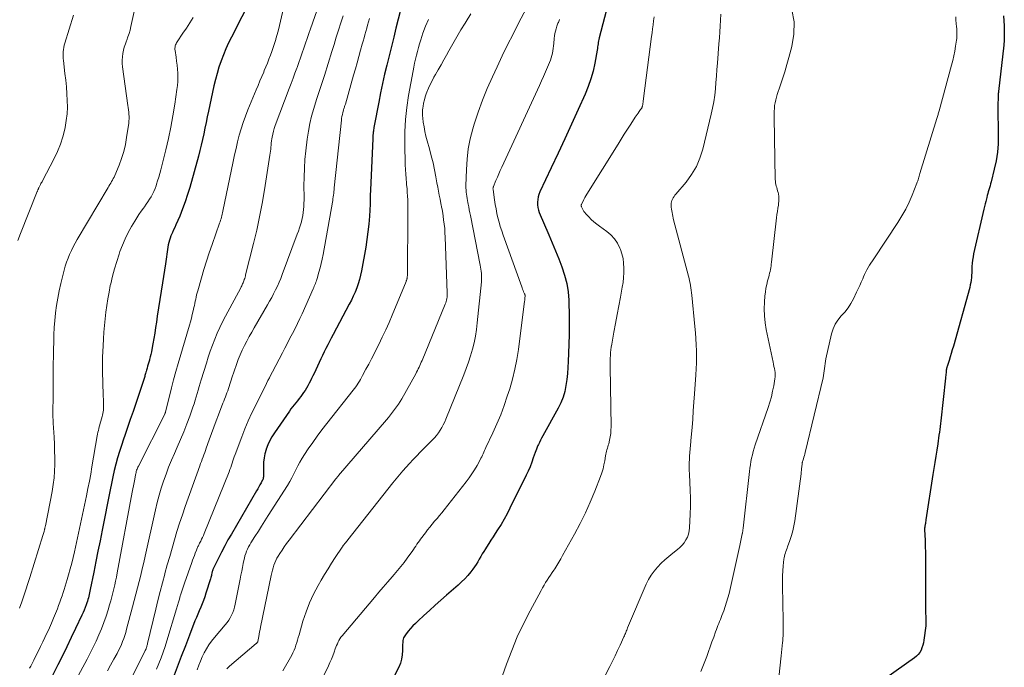
# Model space of a CAD drawing. Units: feet. Extents: x 2044991 to 2050004, y 545000 to 550000.
# Drawn here: x 2045172 to 2045351, y 546241 to 546359 of the extents above; entities that cross this region are included whole.
import ezdxf

# ---------------------------------------------------------------- set-up
doc = ezdxf.new("R2010")
doc.units = ezdxf.units.FT
doc.header["$LTSCALE"] = 100
doc.header["$MEASUREMENT"] = 0
doc.layers.add('CONTOUR INDEX', color=32, linetype='Continuous', lineweight=25)
doc.layers.add('CONTOUR INTERMEDIATE', color=40, linetype='Continuous', lineweight=15)

msp = doc.modelspace()

# ---------------------------------------------------------------- linework, layer by layer
at = {"layer": 'CONTOUR INDEX', "flags": 128}
for points, elevation in [([(2045214.25, 546363.27), (2045210.45, 546355.82), (2045209.93, 546354.75), (2045209.44, 546353.68), (2045208.98, 546352.58), (2045208.56, 546351.47), (2045208.17, 546350.35), (2045207.82, 546349.21), (2045207.52, 546348.07), (2045207.25, 546346.91), (2045206.26, 546342.32), (2045206.04, 546341.29), (2045205.83, 546340.26), (2045205.61, 546339.23), (2045205.4, 546338.2), (2045205.18, 546337.18), (2045204.94, 546336.15), (2045204.69, 546335.14), (2045204.42, 546334.12), (2045202.86, 546328.45), (2045202.47, 546327.13), (2045202.04, 546325.81), (2045201.55, 546324.52), (2045201.02, 546323.24), (2045200.32, 546321.63), (2045200.12, 546321.17), (2045199.92, 546320.7), (2045199.71, 546320.24), (2045199.5, 546319.77), (2045199.44, 546319.63), (2045199.28, 546319.23), (2045199.14, 546318.83), (2045199.02, 546318.42), (2045198.93, 546318), (2045198.86, 546317.58), (2045198.79, 546317.15), (2045198.73, 546316.72), (2045198.68, 546316.3), (2045198.68, 546316.27), (2045198.62, 546315.83), (2045198.57, 546315.39), (2045198.51, 546314.95), (2045198.44, 546314.51), (2045197.89, 546311.08), (2045197.65, 546309.56), (2045197.41, 546308.03), (2045197.17, 546306.51), (2045196.94, 546304.99), (2045196.78, 546303.89), (2045196.63, 546302.92), (2045196.47, 546301.94), (2045196.3, 546300.96), (2045196.14, 546299.99), (2045195.95, 546298.96), (2045195.87, 546298.5), (2045195.77, 546298.04), (2045195.66, 546297.59), (2045195.54, 546297.14), (2045195.5, 546296.98), (2045195.39, 546296.61), (2045195.29, 546296.24), (2045195.18, 546295.88), (2045195.08, 546295.51), (2045194.97, 546295.15), (2045194.91, 546294.96), (2045194.86, 546294.78), (2045194.81, 546294.59), (2045194.76, 546294.41), (2045194.7, 546294.22), (2045194.65, 546294.04), (2045194.59, 546293.85), (2045194.53, 546293.67), (2045193.01, 546289.1), (2045192.52, 546287.64), (2045192.03, 546286.18), (2045191.52, 546284.72), (2045191.01, 546283.27), (2045190.78, 546282.62), (2045190.4, 546281.49), (2045190.03, 546280.35), (2045189.7, 546279.2), (2045189.39, 546278.05), (2045189.1, 546276.89), (2045188.83, 546275.73), (2045188.58, 546274.56), (2045188.34, 546273.39), (2045186.89, 546266.03), (2045186.51, 546264.13), (2045186.13, 546262.23), (2045185.76, 546260.33), (2045185.37, 546258.42), (2045184.73, 546255.24), (2045184.67, 546254.93), (2045184.61, 546254.62), (2045184.54, 546254.32), (2045184.47, 546254.01), (2045184.39, 546253.71), (2045184.31, 546253.41), (2045184.22, 546253.11), (2045184.12, 546252.81), (2045183.99, 546252.44), (2045183.82, 546251.96), (2045183.63, 546251.49), (2045183.43, 546251.03), (2045183.22, 546250.56), (2045182.07, 546248.15), (2045181.28, 546246.48), (2045180.47, 546244.82), (2045179.65, 546243.16), (2045178.83, 546241.51), (2045176.95, 546237.78)], 840), ([(2045242.02, 546363.81), (2045240.42, 546357.45), (2045240, 546355.77), (2045239.58, 546354.09), (2045239.16, 546352.41), (2045238.75, 546350.73), (2045238.35, 546349.04), (2045237.97, 546347.35), (2045237.61, 546345.66), (2045237.28, 546343.96), (2045236.45, 546339.63), (2045236.41, 546339.38), (2045236.37, 546339.14), (2045236.33, 546338.9), (2045236.3, 546338.65), (2045236.29, 546338.54), (2045236.26, 546338.25), (2045236.23, 546337.95), (2045236.21, 546337.65), (2045236.2, 546337.35), (2045235.77, 546327.95), (2045235.75, 546327.64), (2045235.74, 546327.32), (2045235.74, 546327), (2045235.73, 546326.69), (2045235.72, 546326.37), (2045235.72, 546326.05), (2045235.7, 546325.73), (2045235.69, 546325.42), (2045235.57, 546323.2), (2045235.46, 546321.78), (2045235.32, 546320.37), (2045235.13, 546318.95), (2045234.9, 546317.55), (2045234.12, 546313.27), (2045233.96, 546312.48), (2045233.76, 546311.69), (2045233.52, 546310.92), (2045233.26, 546310.16), (2045232.96, 546309.4), (2045232.64, 546308.66), (2045232.29, 546307.93), (2045231.92, 546307.2), (2045228.97, 546301.64), (2045228.64, 546301.02), (2045228.31, 546300.39), (2045227.99, 546299.76), (2045227.66, 546299.12), (2045227.35, 546298.49), (2045227.03, 546297.85), (2045226.73, 546297.21), (2045226.42, 546296.57), (2045225.49, 546294.58), (2045225.28, 546294.13), (2045225.06, 546293.68), (2045224.84, 546293.23), (2045224.62, 546292.78), (2045224.39, 546292.34), (2045224.14, 546291.91), (2045223.87, 546291.49), (2045223.59, 546291.08), (2045223.35, 546290.75), (2045223.07, 546290.37), (2045222.78, 546289.99), (2045222.48, 546289.62), (2045222.17, 546289.25), (2045221.87, 546288.88), (2045221.57, 546288.51), (2045221.29, 546288.13), (2045221.01, 546287.74), (2045218.27, 546283.76), (2045217.83, 546283.06), (2045217.43, 546282.34), (2045217.09, 546281.58), (2045216.78, 546280.81), (2045216.75, 546280.72), (2045216.54, 546279.97), (2045216.38, 546279.21), (2045216.3, 546278.44), (2045216.28, 546277.66), (2045216.3, 546276.45), (2045216.3, 546276.27), (2045216.3, 546276.1), (2045216.29, 546275.92), (2045216.27, 546275.74), (2045216.24, 546275.57), (2045216.2, 546275.4), (2045216.14, 546275.23), (2045216.07, 546275.08), (2045215.85, 546274.66), (2045215.65, 546274.3), (2045215.45, 546273.94), (2045215.25, 546273.58), (2045215.04, 546273.22), (2045210.43, 546265.34), (2045209.82, 546264.26), (2045209.22, 546263.17), (2045208.65, 546262.06), (2045208.09, 546260.95), (2045207.09, 546258.87), (2045207.05, 546258.79), (2045207.01, 546258.71), (2045206.98, 546258.63), (2045206.96, 546258.55), (2045206.93, 546258.47), (2045206.91, 546258.38), (2045206.89, 546258.3), (2045206.87, 546258.21), (2045206.83, 546257.99), (2045206.79, 546257.79), (2045206.75, 546257.59), (2045206.7, 546257.4), (2045206.64, 546257.21), (2045205.81, 546254.56), (2045205.59, 546253.91), (2045205.36, 546253.27), (2045205.11, 546252.64), (2045204.85, 546252.02), (2045204.58, 546251.39), (2045204.31, 546250.77), (2045204.06, 546250.14), (2045203.81, 546249.51), (2045202.8, 546246.91), (2045202.06, 546244.97), (2045201.31, 546243.04), (2045200.57, 546241.11), (2045199.82, 546239.17)], 820), ([(2045279.09, 546361.93), (2045277.44, 546355.68), (2045277.38, 546355.4), (2045277.32, 546355.13), (2045277.27, 546354.85), (2045277.23, 546354.57), (2045277.19, 546354.29), (2045277.15, 546354.01), (2045277.11, 546353.73), (2045277.06, 546353.45), (2045276.63, 546351.07), (2045276.31, 546349.62), (2045275.93, 546348.19), (2045275.43, 546346.8), (2045274.87, 546345.42), (2045273.59, 546342.62), (2045272.38, 546339.96), (2045271.16, 546337.31), (2045269.93, 546334.66), (2045268.7, 546332.02), (2045266.64, 546327.62), (2045266.46, 546327.17), (2045266.31, 546326.71), (2045266.23, 546326.23), (2045266.17, 546325.75), (2045266.18, 546325.27), (2045266.24, 546324.79), (2045266.35, 546324.33), (2045266.51, 546323.87), (2045268.27, 546319.81), (2045268.89, 546318.36), (2045269.49, 546316.9), (2045270.08, 546315.44), (2045270.65, 546313.98), (2045271.14, 546312.49), (2045271.52, 546310.98), (2045271.76, 546309.45), (2045271.89, 546307.89), (2045271.92, 546307.31), (2045271.96, 546305.44), (2045271.98, 546303.58), (2045271.96, 546301.72), (2045271.92, 546299.85), (2045271.81, 546296.73), (2045271.75, 546295.64), (2045271.66, 546294.54), (2045271.54, 546293.45), (2045271.38, 546292.36), (2045271.16, 546291.29), (2045270.86, 546290.25), (2045270.45, 546289.24), (2045269.97, 546288.26), (2045267.16, 546283.21), (2045266.94, 546282.82), (2045266.74, 546282.43), (2045266.54, 546282.03), (2045266.35, 546281.63), (2045266.26, 546281.45), (2045266.13, 546281.14), (2045266, 546280.82), (2045265.87, 546280.5), (2045265.76, 546280.18), (2045265.43, 546279.2), (2045265.14, 546278.4), (2045264.83, 546277.6), (2045264.49, 546276.81), (2045264.13, 546276.04), (2045261.18, 546270.05), (2045260.66, 546269.04), (2045260.12, 546268.05), (2045259.55, 546267.08), (2045258.94, 546266.12), (2045258.51, 546265.46), (2045258.11, 546264.84), (2045257.71, 546264.22), (2045257.31, 546263.6), (2045256.91, 546262.98), (2045256.71, 546262.66), (2045256.41, 546262.19), (2045256.13, 546261.72), (2045255.85, 546261.24), (2045255.59, 546260.76), (2045255.31, 546260.28), (2045255.03, 546259.82), (2045254.72, 546259.36), (2045254.39, 546258.92), (2045254.05, 546258.47), (2045253.52, 546257.82), (2045252.97, 546257.2), (2045252.38, 546256.61), (2045251.77, 546256.05), (2045249.64, 546254.2), (2045248.6, 546253.29), (2045247.57, 546252.38), (2045246.54, 546251.45), (2045245.52, 546250.51), (2045244.43, 546249.51), (2045243.96, 546249.06), (2045243.51, 546248.6), (2045243.08, 546248.13), (2045242.66, 546247.65), (2045242.14, 546247.02), (2045242.01, 546246.83), (2045241.89, 546246.63), (2045241.8, 546246.42), (2045241.74, 546246.2), (2045241.69, 546245.98), (2045241.65, 546245.75), (2045241.64, 546245.52), (2045241.63, 546245.28), (2045241.63, 546244.15), (2045241.57, 546243.36), (2045241.45, 546242.59), (2045241.22, 546241.85), (2045240.92, 546241.12), (2045237.75, 546234.73)], 800), ([(2045351.06, 546359.69), (2045351.18, 546357.89), (2045351.22, 546357.01), (2045351.22, 546356.12), (2045351.18, 546355.24), (2045351.11, 546354.36), (2045350.17, 546345.9), (2045350.16, 546345.84), (2045350.16, 546345.77), (2045350.15, 546345.71), (2045350.14, 546345.65), (2045350.13, 546345.58), (2045350.13, 546345.52), (2045350.12, 546345.46), (2045350.12, 546345.39), (2045350.09, 546344.73), (2045350.08, 546344.33), (2045350.07, 546343.94), (2045350.07, 546343.54), (2045350.07, 546343.15), (2045350.13, 546337.95), (2045350.09, 546336.39), (2045349.97, 546334.84), (2045349.72, 546333.31), (2045349.4, 546331.78), (2045348.82, 546329.48), (2045348.73, 546329.12), (2045348.63, 546328.75), (2045348.53, 546328.39), (2045348.42, 546328.03), (2045348.31, 546327.67), (2045348.21, 546327.31), (2045348.11, 546326.95), (2045348.01, 546326.59), (2045347.96, 546326.38), (2045347.84, 546325.91), (2045347.72, 546325.44), (2045347.61, 546324.97), (2045347.5, 546324.5), (2045345.63, 546316.36), (2045345.52, 546315.79), (2045345.43, 546315.22), (2045345.37, 546314.65), (2045345.33, 546314.07), (2045345.32, 546313.82), (2045345.3, 546313.37), (2045345.28, 546312.92), (2045345.25, 546312.47), (2045345.22, 546312.02), (2045345.18, 546311.57), (2045345.12, 546311.12), (2045345.03, 546310.68), (2045344.92, 546310.24), (2045341.94, 546299.54), (2045341.75, 546298.88), (2045341.56, 546298.23), (2045341.36, 546297.58), (2045341.15, 546296.93), (2045340.79, 546295.82), (2045340.76, 546295.72), (2045340.73, 546295.62), (2045340.71, 546295.52), (2045340.69, 546295.42), (2045340.67, 546295.32), (2045340.65, 546295.22), (2045340.64, 546295.12), (2045340.63, 546295.02), (2045340.61, 546294.71), (2045340.58, 546294.46), (2045340.56, 546294.2), (2045340.54, 546293.95), (2045340.51, 546293.69), (2045339.65, 546285.97), (2045339.59, 546285.44), (2045339.53, 546284.92), (2045339.46, 546284.39), (2045339.39, 546283.87), (2045339.32, 546283.35), (2045339.25, 546282.82), (2045339.17, 546282.3), (2045339.09, 546281.78), (2045338.91, 546280.6), (2045338.74, 546279.49), (2045338.56, 546278.38), (2045338.39, 546277.27), (2045338.22, 546276.16), (2045336.94, 546267.94), (2045336.91, 546267.72), (2045336.87, 546267.49), (2045336.84, 546267.27), (2045336.8, 546267.05), (2045336.75, 546266.75), (2045336.74, 546266.68), (2045336.73, 546266.6), (2045336.72, 546266.53), (2045336.71, 546266.45), (2045336.71, 546266.38), (2045336.71, 546266.3), (2045336.71, 546266.23), (2045336.71, 546266.15), (2045336.8, 546264.15), (2045336.83, 546263.08), (2045336.86, 546262.01), (2045336.88, 546260.93), (2045336.88, 546259.86), (2045336.87, 546252.29), (2045336.87, 546251.81), (2045336.88, 546251.34), (2045336.89, 546250.86), (2045336.91, 546250.38), (2045336.94, 546249.69), (2045336.94, 546249.55), (2045336.94, 546249.42), (2045336.95, 546249.29), (2045336.95, 546249.16), (2045336.95, 546249.02), (2045336.95, 546248.89), (2045336.94, 546248.76), (2045336.92, 546248.63), (2045336.58, 546246.02), (2045336.5, 546245.55), (2045336.39, 546245.09), (2045336.23, 546244.65), (2045336.05, 546244.21), (2045335.81, 546243.8), (2045335.54, 546243.42), (2045335.22, 546243.09), (2045334.86, 546242.79), (2045325.9, 546236.46)], 780)]:
    msp.add_lwpolyline(points, dxfattribs=dict(at, elevation=elevation))
at = {"layer": 'CONTOUR INTERMEDIATE', "flags": 128}
for points, elevation in [([(2045221.56, 546368.24), (2045219.39, 546358.72), (2045219.2, 546357.91), (2045219, 546357.11), (2045218.79, 546356.31), (2045218.56, 546355.51), (2045218.52, 546355.37), (2045218.3, 546354.65), (2045218.07, 546353.93), (2045217.82, 546353.21), (2045217.57, 546352.5), (2045217.29, 546351.8), (2045217.02, 546351.09), (2045216.73, 546350.4), (2045216.43, 546349.7), (2045216.33, 546349.45), (2045215.98, 546348.64), (2045215.63, 546347.82), (2045215.29, 546347), (2045214.95, 546346.18), (2045213.46, 546342.57), (2045213.01, 546341.43), (2045212.59, 546340.28), (2045212.22, 546339.11), (2045211.88, 546337.93), (2045211.57, 546336.74), (2045211.28, 546335.55), (2045211, 546334.35), (2045210.75, 546333.15), (2045208.91, 546324.11), (2045208.85, 546323.83), (2045208.78, 546323.55), (2045208.71, 546323.28), (2045208.64, 546323), (2045208.56, 546322.73), (2045208.47, 546322.46), (2045208.38, 546322.19), (2045208.29, 546321.92), (2045206.93, 546318.08), (2045206.41, 546316.56), (2045205.91, 546315.03), (2045205.43, 546313.5), (2045204.97, 546311.96), (2045204.3, 546309.63), (2045204.2, 546309.25), (2045204.1, 546308.87), (2045204.02, 546308.49), (2045203.94, 546308.11), (2045203.87, 546307.73), (2045203.79, 546307.34), (2045203.7, 546306.96), (2045203.62, 546306.58), (2045203.48, 546306), (2045203.32, 546305.33), (2045203.15, 546304.66), (2045202.97, 546304), (2045202.78, 546303.34), (2045200.73, 546296.39), (2045200.31, 546294.91), (2045199.9, 546293.43), (2045199.51, 546291.94), (2045199.14, 546290.45), (2045198.44, 546287.57), (2045198.42, 546287.52), (2045198.41, 546287.46), (2045198.39, 546287.41), (2045198.38, 546287.36), (2045198.36, 546287.31), (2045198.34, 546287.26), (2045198.32, 546287.21), (2045198.29, 546287.17), (2045193.51, 546277.72), (2045193.41, 546277.53), (2045193.33, 546277.34), (2045193.25, 546277.14), (2045193.18, 546276.94), (2045193.12, 546276.73), (2045193.07, 546276.53), (2045193.02, 546276.32), (2045192.98, 546276.11), (2045192.83, 546275.34), (2045192.72, 546274.74), (2045192.61, 546274.14), (2045192.5, 546273.55), (2045192.39, 546272.95), (2045189.65, 546258.25), (2045189.51, 546257.52), (2045189.36, 546256.79), (2045189.2, 546256.07), (2045189.04, 546255.34), (2045188.86, 546254.62), (2045188.67, 546253.9), (2045188.47, 546253.18), (2045188.26, 546252.47), (2045187.98, 546251.56), (2045187.61, 546250.4), (2045187.21, 546249.25), (2045186.77, 546248.11), (2045186.3, 546246.98), (2045185.81, 546245.86), (2045185.29, 546244.75), (2045184.74, 546243.66), (2045184.18, 546242.58), (2045181.32, 546237.26)], 836), ([(2045227.56, 546365.12), (2045224.86, 546357.33), (2045224.56, 546356.45), (2045224.25, 546355.57), (2045223.95, 546354.69), (2045223.65, 546353.8), (2045223.34, 546352.92), (2045223.03, 546352.04), (2045222.72, 546351.17), (2045222.4, 546350.29), (2045222.36, 546350.18), (2045222.01, 546349.25), (2045221.67, 546348.32), (2045221.32, 546347.39), (2045220.97, 546346.46), (2045218.44, 546339.69), (2045218.26, 546339.18), (2045218.11, 546338.66), (2045217.98, 546338.13), (2045217.87, 546337.6), (2045217.81, 546337.27), (2045217.75, 546336.9), (2045217.7, 546336.53), (2045217.66, 546336.15), (2045217.63, 546335.78), (2045217.61, 546335.41), (2045217.57, 546335.03), (2045217.53, 546334.66), (2045217.47, 546334.29), (2045216.47, 546328), (2045216.05, 546325.54), (2045215.58, 546323.09), (2045215.05, 546320.66), (2045214.47, 546318.23), (2045213.04, 546312.55), (2045212.98, 546312.33), (2045212.92, 546312.11), (2045212.86, 546311.89), (2045212.79, 546311.67), (2045212.78, 546311.62), (2045212.71, 546311.43), (2045212.65, 546311.24), (2045212.57, 546311.06), (2045212.49, 546310.88), (2045212.4, 546310.7), (2045212.32, 546310.52), (2045212.23, 546310.34), (2045212.13, 546310.17), (2045209.37, 546305.01), (2045208.84, 546303.99), (2045208.33, 546302.95), (2045207.86, 546301.89), (2045207.41, 546300.83), (2045207, 546299.75), (2045206.6, 546298.66), (2045206.23, 546297.57), (2045205.88, 546296.47), (2045204.96, 546293.42), (2045204.78, 546292.8), (2045204.59, 546292.18), (2045204.41, 546291.55), (2045204.23, 546290.93), (2045204.05, 546290.31), (2045203.85, 546289.69), (2045203.65, 546289.07), (2045203.44, 546288.46), (2045202.85, 546286.82), (2045202.32, 546285.39), (2045201.77, 546283.97), (2045201.19, 546282.57), (2045200.58, 546281.17), (2045200.06, 546280.03), (2045199.53, 546278.78), (2045199.01, 546277.53), (2045198.53, 546276.26), (2045198.08, 546274.98), (2045197.67, 546273.69), (2045197.28, 546272.39), (2045196.93, 546271.08), (2045196.62, 546269.76), (2045194.73, 546261.3), (2045194.47, 546260.14), (2045194.2, 546258.99), (2045193.92, 546257.83), (2045193.64, 546256.68), (2045193.35, 546255.53), (2045193.06, 546254.38), (2045192.76, 546253.23), (2045192.45, 546252.08), (2045191.36, 546248), (2045191.19, 546247.43), (2045191.02, 546246.87), (2045190.83, 546246.31), (2045190.62, 546245.75), (2045190.4, 546245.21), (2045190.16, 546244.67), (2045189.9, 546244.14), (2045189.62, 546243.62), (2045189.03, 546242.54), (2045188.45, 546241.48), (2045187.89, 546240.41)], 832), ([(2045181.66, 546359.83), (2045180.12, 546354.72), (2045180.01, 546354.33), (2045179.93, 546353.94), (2045179.86, 546353.54), (2045179.81, 546353.14), (2045179.79, 546352.74), (2045179.79, 546352.34), (2045179.81, 546351.94), (2045179.84, 546351.55), (2045180.13, 546349.2), (2045180.26, 546347.97), (2045180.38, 546346.74), (2045180.47, 546345.51), (2045180.54, 546344.28), (2045180.56, 546343.05), (2045180.51, 546341.82), (2045180.36, 546340.6), (2045180.16, 546339.38), (2045180.08, 546339.03), (2045179.74, 546337.65), (2045179.32, 546336.31), (2045178.79, 546335.01), (2045178.18, 546333.73), (2045176.05, 546329.65), (2045175.96, 546329.48), (2045175.86, 546329.31), (2045175.76, 546329.14), (2045175.67, 546328.97), (2045175.61, 546328.87), (2045175.54, 546328.75), (2045175.47, 546328.63), (2045175.41, 546328.51), (2045175.36, 546328.39), (2045175.31, 546328.28), (2045175.28, 546328.21), (2045175.25, 546328.14), (2045175.22, 546328.06), (2045175.19, 546327.99), (2045175.16, 546327.92), (2045175.13, 546327.85), (2045175.1, 546327.77), (2045175.07, 546327.7), (2045172.01, 546320.07), (2045171.52, 546318.75)], 852), ([(2045192.83, 546361), (2045192.14, 546357.74), (2045191.98, 546357.1), (2045191.81, 546356.47), (2045191.6, 546355.85), (2045191.37, 546355.23), (2045191.34, 546355.14), (2045191.13, 546354.57), (2045190.94, 546354), (2045190.8, 546353.41), (2045190.67, 546352.82), (2045190.59, 546352.22), (2045190.56, 546351.62), (2045190.57, 546351.02), (2045190.63, 546350.42), (2045191.6, 546343.38), (2045191.65, 546342.97), (2045191.7, 546342.57), (2045191.74, 546342.16), (2045191.79, 546341.75), (2045191.81, 546341.35), (2045191.81, 546340.94), (2045191.79, 546340.54), (2045191.75, 546340.13), (2045191.36, 546337.53), (2045191.13, 546336.24), (2045190.82, 546334.96), (2045190.43, 546333.71), (2045189.97, 546332.48), (2045189.2, 546330.64), (2045189.07, 546330.34), (2045188.93, 546330.06), (2045188.78, 546329.78), (2045188.63, 546329.5), (2045188.47, 546329.23), (2045188.31, 546328.95), (2045188.14, 546328.68), (2045187.98, 546328.41), (2045182.37, 546318.98), (2045181.99, 546318.32), (2045181.62, 546317.64), (2045181.29, 546316.95), (2045180.97, 546316.25), (2045180.68, 546315.54), (2045180.41, 546314.82), (2045180.19, 546314.09), (2045179.98, 546313.35), (2045179.38, 546310.93), (2045179.08, 546309.61), (2045178.81, 546308.29), (2045178.6, 546306.95), (2045178.43, 546305.62), (2045178.42, 546305.55), (2045178.29, 546304.24), (2045178.19, 546302.92), (2045178.12, 546301.61), (2045178.07, 546300.29), (2045178.04, 546298.98), (2045178.01, 546297.66), (2045178, 546296.34), (2045177.99, 546295.03), (2045177.95, 546289.64), (2045177.95, 546289.37), (2045177.95, 546289.11), (2045177.94, 546288.84), (2045177.93, 546288.57), (2045177.92, 546288.26), (2045177.92, 546288.15), (2045177.92, 546288.04), (2045177.91, 546287.93), (2045177.91, 546287.82), (2045177.91, 546287.71), (2045177.91, 546287.6), (2045177.91, 546287.49), (2045177.91, 546287.38), (2045177.93, 546286.91), (2045177.94, 546286.56), (2045177.96, 546286.22), (2045177.98, 546285.87), (2045178, 546285.52), (2045178.15, 546282.95), (2045178.21, 546281.71), (2045178.25, 546280.48), (2045178.27, 546279.24), (2045178.27, 546278.01), (2045178.23, 546276.78), (2045178.14, 546275.55), (2045177.99, 546274.33), (2045177.78, 546273.11), (2045176.56, 546266.81), (2045176.54, 546266.73), (2045176.52, 546266.65), (2045176.5, 546266.57), (2045176.48, 546266.49), (2045176.45, 546266.37), (2045176.44, 546266.35), (2045176.44, 546266.34), (2045176.43, 546266.32), (2045176.43, 546266.3), (2045176.41, 546266.22), (2045176.41, 546266.2), (2045176.4, 546266.18), (2045176.4, 546266.17), (2045176.39, 546266.15), (2045176.31, 546265.82), (2045176.26, 546265.64), (2045176.21, 546265.46), (2045176.16, 546265.28), (2045176.11, 546265.1), (2045173.73, 546257.42), (2045173.37, 546256.31), (2045173.01, 546255.19), (2045172.65, 546254.08), (2045172.27, 546252.97), (2045171.87, 546251.87)], 848), ([(2045230.79, 546359.68), (2045230.37, 546358.38), (2045229.96, 546357.07), (2045229.54, 546355.77), (2045229.14, 546354.47), (2045228.73, 546353.16), (2045227.4, 546348.82), (2045227.23, 546348.27), (2045227.05, 546347.72), (2045226.87, 546347.18), (2045226.68, 546346.63), (2045226.49, 546346.09), (2045226.31, 546345.54), (2045226.13, 546345), (2045225.95, 546344.45), (2045225.44, 546342.82), (2045225.05, 546341.44), (2045224.72, 546340.06), (2045224.46, 546338.66), (2045224.25, 546337.24), (2045224, 546335.1), (2045223.84, 546333.52), (2045223.73, 546331.93), (2045223.67, 546330.34), (2045223.66, 546328.74), (2045223.68, 546326.67), (2045223.67, 546326.11), (2045223.66, 546325.55), (2045223.64, 546324.99), (2045223.6, 546324.44), (2045223.54, 546323.88), (2045223.46, 546323.33), (2045223.34, 546322.78), (2045223.21, 546322.24), (2045223.19, 546322.18), (2045223.02, 546321.62), (2045222.84, 546321.06), (2045222.65, 546320.5), (2045222.45, 546319.94), (2045219.71, 546312.62), (2045219.42, 546311.89), (2045219.13, 546311.18), (2045218.81, 546310.47), (2045218.49, 546309.77), (2045218.14, 546309.08), (2045217.78, 546308.39), (2045217.41, 546307.71), (2045217.03, 546307.04), (2045214.6, 546302.9), (2045214.14, 546302.1), (2045213.69, 546301.28), (2045213.25, 546300.46), (2045212.82, 546299.64), (2045212.42, 546298.8), (2045212.04, 546297.96), (2045211.69, 546297.09), (2045211.37, 546296.22), (2045210.53, 546293.76), (2045210.4, 546293.37), (2045210.27, 546292.99), (2045210.15, 546292.6), (2045210.02, 546292.21), (2045209.9, 546291.82), (2045209.77, 546291.43), (2045209.63, 546291.05), (2045209.49, 546290.68), (2045209.34, 546290.3), (2045209.19, 546289.92), (2045209.05, 546289.55), (2045208.9, 546289.17), (2045208.1, 546287.06), (2045207.66, 546285.92), (2045207.24, 546284.77), (2045206.82, 546283.62), (2045206.4, 546282.47), (2045205.87, 546280.97), (2045205.73, 546280.57), (2045205.58, 546280.17), (2045205.43, 546279.77), (2045205.27, 546279.37), (2045205.12, 546278.97), (2045204.97, 546278.57), (2045204.82, 546278.17), (2045204.67, 546277.76), (2045202.03, 546270.36), (2045201.51, 546268.85), (2045201.01, 546267.34), (2045200.53, 546265.83), (2045200.07, 546264.3), (2045199.63, 546262.77), (2045199.2, 546261.24), (2045198.77, 546259.71), (2045198.34, 546258.17), (2045198.31, 546258.05), (2045197.88, 546256.46), (2045197.46, 546254.86), (2045197.05, 546253.25), (2045196.66, 546251.64), (2045195.16, 546245.43), (2045195.13, 546245.28), (2045195.09, 546245.13), (2045195.05, 546244.98), (2045195.01, 546244.83), (2045194.97, 546244.67), (2045194.95, 546244.6), (2045194.92, 546244.53), (2045194.9, 546244.46), (2045194.87, 546244.39), (2045194.84, 546244.32), (2045194.8, 546244.25), (2045194.77, 546244.18), (2045194.74, 546244.12), (2045191, 546236.57)], 828), ([(2045254.07, 546360.06), (2045253.19, 546358.67), (2045253, 546358.36), (2045252.23, 546357.11), (2045251.49, 546355.86), (2045250.76, 546354.59), (2045250.04, 546353.32), (2045249.61, 546352.55), (2045249.12, 546351.65), (2045248.62, 546350.76), (2045248.11, 546349.87), (2045247.6, 546348.99), (2045247.34, 546348.53), (2045246.98, 546347.86), (2045246.64, 546347.19), (2045246.34, 546346.5), (2045246.06, 546345.79), (2045245.94, 546345.49), (2045245.76, 546344.92), (2045245.59, 546344.36), (2045245.46, 546343.78), (2045245.35, 546343.2), (2045245.32, 546342.96), (2045245.26, 546342.49), (2045245.24, 546342.02), (2045245.25, 546341.55), (2045245.3, 546341.08), (2045245.4, 546340.31), (2045245.53, 546339.45), (2045245.68, 546338.6), (2045245.88, 546337.76), (2045246.1, 546336.93), (2045246.52, 546335.45), (2045246.85, 546334.18), (2045247.17, 546332.91), (2045247.44, 546331.64), (2045247.69, 546330.35), (2045247.88, 546329.25), (2045248.02, 546328.51), (2045248.15, 546327.78), (2045248.29, 546327.04), (2045248.44, 546326.31), (2045248.66, 546325.18), (2045248.7, 546325.01), (2045248.73, 546324.84), (2045248.77, 546324.67), (2045248.81, 546324.51), (2045248.84, 546324.34), (2045248.88, 546324.17), (2045248.9, 546324), (2045248.93, 546323.84), (2045249.1, 546322.57), (2045249.2, 546321.77), (2045249.29, 546320.97), (2045249.34, 546320.16), (2045249.39, 546319.36), (2045249.76, 546309.27), (2045249.76, 546309), (2045249.75, 546308.73), (2045249.73, 546308.47), (2045249.69, 546308.2), (2045249.64, 546307.94), (2045249.58, 546307.68), (2045249.5, 546307.43), (2045249.4, 546307.18), (2045245.16, 546296.92), (2045245.03, 546296.62), (2045244.9, 546296.31), (2045244.77, 546296), (2045244.63, 546295.7), (2045244.49, 546295.4), (2045244.34, 546295.1), (2045244.18, 546294.81), (2045244.02, 546294.52), (2045241.47, 546289.98), (2045241.17, 546289.47), (2045240.85, 546288.96), (2045240.52, 546288.47), (2045240.17, 546287.99), (2045239.8, 546287.51), (2045239.43, 546287.04), (2045239.05, 546286.58), (2045238.67, 546286.12), (2045229.97, 546275.97), (2045229.91, 546275.9), (2045229.85, 546275.83), (2045229.78, 546275.75), (2045229.72, 546275.68), (2045229.67, 546275.6), (2045229.61, 546275.52), (2045229.55, 546275.45), (2045229.49, 546275.37), (2045220.94, 546264.22), (2045220.5, 546263.62), (2045220.07, 546263.02), (2045219.66, 546262.41), (2045219.25, 546261.79), (2045218.97, 546261.34), (2045218.73, 546260.94), (2045218.51, 546260.52), (2045218.33, 546260.09), (2045218.17, 546259.65), (2045218.03, 546259.19), (2045217.9, 546258.74), (2045217.79, 546258.28), (2045217.68, 546257.82), (2045215.76, 546248.38), (2045215.68, 546247.95), (2045215.59, 546247.52), (2045215.51, 546247.09), (2045215.42, 546246.66), (2045215.26, 546245.8), (2045215.23, 546245.71), (2045215.15, 546245.6), (2045215.1, 546245.54), (2045215.06, 546245.49), (2045215, 546245.43), (2045214.95, 546245.39), (2045210.09, 546241.27), (2045209.61, 546240.82)], 812), ([(2045264.17, 546361.08), (2045262.75, 546358.33), (2045261.74, 546356.36), (2045260.75, 546354.39), (2045259.78, 546352.4), (2045258.83, 546350.41), (2045257.97, 546348.59), (2045257.02, 546346.48), (2045256.15, 546344.33), (2045255.37, 546342.15), (2045254.67, 546339.94), (2045254.42, 546339.1), (2045253.96, 546337.28), (2045253.59, 546335.45), (2045253.37, 546333.6), (2045253.25, 546331.73), (2045253.17, 546328.74), (2045253.17, 546328.35), (2045253.18, 546327.97), (2045253.21, 546327.59), (2045253.26, 546327.21), (2045253.32, 546326.83), (2045253.38, 546326.45), (2045253.44, 546326.07), (2045253.51, 546325.69), (2045253.57, 546325.4), (2045253.67, 546324.88), (2045253.77, 546324.35), (2045253.87, 546323.83), (2045253.98, 546323.31), (2045255.77, 546314.29), (2045255.83, 546313.92), (2045255.89, 546313.54), (2045255.94, 546313.17), (2045255.98, 546312.79), (2045256, 546312.41), (2045256.01, 546312.03), (2045255.99, 546311.65), (2045255.97, 546311.28), (2045255.22, 546303.82), (2045255.07, 546302.6), (2045254.88, 546301.39), (2045254.63, 546300.18), (2045254.34, 546298.98), (2045254, 546297.8), (2045253.63, 546296.62), (2045253.22, 546295.46), (2045252.78, 546294.31), (2045249.52, 546286.27), (2045249.29, 546285.74), (2045249.04, 546285.23), (2045248.76, 546284.72), (2045248.47, 546284.23), (2045248.14, 546283.75), (2045247.8, 546283.3), (2045247.43, 546282.86), (2045247.04, 546282.44), (2045244.84, 546280.23), (2045244.19, 546279.56), (2045243.54, 546278.89), (2045242.91, 546278.21), (2045242.28, 546277.53), (2045241.66, 546276.83), (2045241.05, 546276.13), (2045240.46, 546275.41), (2045239.87, 546274.69), (2045231.62, 546264.26), (2045231.5, 546264.12), (2045231.38, 546263.97), (2045231.27, 546263.83), (2045231.15, 546263.68), (2045231.02, 546263.53), (2045230.97, 546263.46), (2045230.92, 546263.39), (2045230.86, 546263.32), (2045230.81, 546263.25), (2045230.76, 546263.18), (2045230.71, 546263.1), (2045230.66, 546263.03), (2045230.61, 546262.96), (2045229.36, 546261.07), (2045228.7, 546260.05), (2045228.05, 546259.02), (2045227.42, 546257.98), (2045226.8, 546256.92), (2045226.25, 546255.97), (2045225.42, 546254.4), (2045224.67, 546252.81), (2045224.04, 546251.17), (2045223.48, 546249.49), (2045222.76, 546247), (2045222.62, 546246.52), (2045222.48, 546246.05), (2045222.34, 546245.57), (2045222.2, 546245.1), (2045222.05, 546244.63), (2045221.87, 546244.17), (2045221.66, 546243.72), (2045221.43, 546243.29), (2045219.79, 546240.41)], 808), ([(2045299.6, 546360), (2045299.55, 546358.91), (2045299.49, 546357.83), (2045299.42, 546356.75), (2045299.34, 546355.68), (2045299.25, 546354.6), (2045298.97, 546351.06), (2045298.87, 546349.89), (2045298.78, 546348.72), (2045298.68, 546347.55), (2045298.59, 546346.38), (2045298.47, 546345.21), (2045298.31, 546344.05), (2045298.1, 546342.9), (2045297.85, 546341.75), (2045296.3, 546335.39), (2045295.79, 546333.78), (2045295.14, 546332.24), (2045294.27, 546330.8), (2045293.27, 546329.43), (2045291.4, 546327.22), (2045291.24, 546327.01), (2045291.08, 546326.79), (2045290.93, 546326.57), (2045290.79, 546326.33), (2045290.69, 546326.09), (2045290.6, 546325.84), (2045290.56, 546325.58), (2045290.55, 546325.31), (2045290.56, 546325.17), (2045290.57, 546324.84), (2045290.6, 546324.51), (2045290.64, 546324.18), (2045290.7, 546323.85), (2045290.76, 546323.52), (2045290.83, 546323.2), (2045290.91, 546322.87), (2045290.99, 546322.55), (2045293.7, 546312.29), (2045293.81, 546311.87), (2045293.91, 546311.44), (2045294, 546311.01), (2045294.08, 546310.58), (2045294.14, 546310.15), (2045294.21, 546309.72), (2045294.26, 546309.28), (2045294.31, 546308.85), (2045294.88, 546303.1), (2045294.98, 546302), (2045295.06, 546300.91), (2045295.12, 546299.81), (2045295.16, 546298.7), (2045295.17, 546297.6), (2045295.17, 546296.5), (2045295.12, 546295.4), (2045295.06, 546294.3), (2045294.81, 546290.86), (2045294.69, 546289.33), (2045294.58, 546287.8), (2045294.46, 546286.27), (2045294.34, 546284.74), (2045294.15, 546282.35), (2045294.12, 546282.01), (2045294.09, 546281.68), (2045294.05, 546281.35), (2045294.02, 546281.02), (2045293.98, 546280.69), (2045293.95, 546280.36), (2045293.92, 546280.03), (2045293.9, 546279.69), (2045293.86, 546279), (2045293.83, 546278.32), (2045293.82, 546277.63), (2045293.84, 546276.95), (2045293.86, 546276.27), (2045293.96, 546274.74), (2045294.02, 546273.3), (2045294.05, 546271.85), (2045294.04, 546270.4), (2045294, 546268.96), (2045293.88, 546266.48), (2045293.81, 546265.9), (2045293.69, 546265.33), (2045293.49, 546264.79), (2045293.23, 546264.26), (2045292.91, 546263.77), (2045292.55, 546263.31), (2045292.14, 546262.89), (2045291.69, 546262.51), (2045290.85, 546261.87), (2045290.12, 546261.27), (2045289.4, 546260.66), (2045288.71, 546260.01), (2045288.05, 546259.33), (2045287.45, 546258.61), (2045286.9, 546257.86), (2045286.43, 546257.05), (2045286.01, 546256.2), (2045282.61, 546248.24), (2045282.53, 546248.04), (2045282.44, 546247.83), (2045282.36, 546247.63), (2045282.28, 546247.43), (2045282.2, 546247.23), (2045282.11, 546247.03), (2045282.03, 546246.83), (2045281.94, 546246.63), (2045281.24, 546245.08), (2045280.79, 546244.11), (2045280.33, 546243.14), (2045279.86, 546242.19), (2045279.37, 546241.23), (2045274.09, 546230.98)], 792), ([(2045312.53, 546360.78), (2045312.94, 546358.58), (2045312.89, 546356.34), (2045312.52, 546354.07), (2045311.98, 546352.1), (2045311.61, 546350.8), (2045311.23, 546349.51), (2045310.82, 546348.23), (2045310.4, 546346.95), (2045309.87, 546345.39), (2045309.71, 546344.89), (2045309.58, 546344.38), (2045309.48, 546343.87), (2045309.39, 546343.35), (2045309.34, 546342.82), (2045309.3, 546342.3), (2045309.28, 546341.77), (2045309.28, 546341.24), (2045309.5, 546329.9), (2045309.52, 546329.59), (2045309.55, 546329.29), (2045309.61, 546328.99), (2045309.69, 546328.7), (2045309.78, 546328.4), (2045309.86, 546328.1), (2045309.93, 546327.81), (2045310.01, 546327.51), (2045310.07, 546327.25), (2045310.14, 546326.82), (2045310.18, 546326.38), (2045310.17, 546325.95), (2045310.12, 546325.52), (2045310.07, 546325.24), (2045309.98, 546324.66), (2045309.89, 546324.09), (2045309.81, 546323.51), (2045309.74, 546322.93), (2045308.82, 546314.81), (2045308.77, 546314.47), (2045308.73, 546314.14), (2045308.67, 546313.81), (2045308.62, 546313.48), (2045308.55, 546313.15), (2045308.48, 546312.82), (2045308.4, 546312.49), (2045308.31, 546312.17), (2045308.11, 546311.46), (2045307.94, 546310.77), (2045307.8, 546310.09), (2045307.7, 546309.39), (2045307.62, 546308.69), (2045307.54, 546307.57), (2045307.5, 546306.31), (2045307.53, 546305.06), (2045307.67, 546303.81), (2045307.87, 546302.57), (2045309.1, 546296.62), (2045309.18, 546296.25), (2045309.26, 546295.87), (2045309.34, 546295.5), (2045309.41, 546295.12), (2045309.47, 546294.74), (2045309.5, 546294.37), (2045309.48, 546293.99), (2045309.44, 546293.61), (2045309.22, 546292.34), (2045309.02, 546291.34), (2045308.79, 546290.34), (2045308.52, 546289.36), (2045308.21, 546288.38), (2045305.87, 546281.59), (2045305.68, 546280.99), (2045305.5, 546280.39), (2045305.34, 546279.79), (2045305.2, 546279.18), (2045305.08, 546278.57), (2045304.97, 546277.95), (2045304.88, 546277.33), (2045304.8, 546276.71), (2045303.66, 546266.42), (2045303.64, 546266.28), (2045303.62, 546266.14), (2045303.61, 546266.01), (2045303.59, 546265.87), (2045303.55, 546265.65), (2045303.55, 546265.63), (2045303.54, 546265.61), (2045303.54, 546265.58), (2045303.54, 546265.56), (2045303.52, 546265.48), (2045303.51, 546265.45), (2045303.51, 546265.43), (2045303.5, 546265.41), (2045303.5, 546265.39), (2045303.05, 546263.26), (2045302.82, 546262.17), (2045302.59, 546261.08), (2045302.34, 546260), (2045302.1, 546258.91), (2045301.08, 546254.51), (2045300.87, 546253.7), (2045300.65, 546252.91), (2045300.39, 546252.12), (2045300.11, 546251.34), (2045299.8, 546250.53), (2045299.66, 546250.16), (2045299.51, 546249.79), (2045299.36, 546249.42), (2045299.21, 546249.05), (2045299.05, 546248.68), (2045298.91, 546248.31), (2045298.77, 546247.94), (2045298.63, 546247.56), (2045298.29, 546246.56), (2045297.98, 546245.69), (2045297.67, 546244.81), (2045297.35, 546243.94), (2045297.02, 546243.07), (2045295.95, 546240.3)], 788), ([(2045203.49, 546359.36), (2045202.86, 546358.41), (2045202.24, 546357.45), (2045201.61, 546356.5), (2045200.58, 546354.96), (2045200.47, 546354.78), (2045200.37, 546354.59), (2045200.29, 546354.39), (2045200.22, 546354.19), (2045200.18, 546353.98), (2045200.15, 546353.77), (2045200.15, 546353.56), (2045200.17, 546353.34), (2045200.36, 546352.16), (2045200.46, 546351.43), (2045200.55, 546350.7), (2045200.61, 546349.96), (2045200.66, 546349.22), (2045200.67, 546348.48), (2045200.66, 546347.74), (2045200.61, 546347.01), (2045200.52, 546346.28), (2045200.13, 546343.57), (2045199.8, 546341.49), (2045199.43, 546339.42), (2045198.99, 546337.36), (2045198.5, 546335.31), (2045197.57, 546331.64), (2045197.39, 546330.97), (2045197.21, 546330.32), (2045197.01, 546329.66), (2045196.8, 546329.01), (2045196.72, 546328.75), (2045196.53, 546328.24), (2045196.32, 546327.73), (2045196.09, 546327.24), (2045195.83, 546326.76), (2045195.55, 546326.28), (2045195.25, 546325.82), (2045194.94, 546325.37), (2045194.61, 546324.93), (2045194.41, 546324.67), (2045193.99, 546324.1), (2045193.58, 546323.52), (2045193.19, 546322.92), (2045192.83, 546322.31), (2045192.27, 546321.35), (2045191.66, 546320.23), (2045191.1, 546319.1), (2045190.61, 546317.94), (2045190.15, 546316.75), (2045189.99, 546316.29), (2045189.55, 546314.96), (2045189.15, 546313.62), (2045188.79, 546312.27), (2045188.47, 546310.91), (2045188.39, 546310.56), (2045188.15, 546309.36), (2045187.92, 546308.16), (2045187.73, 546306.96), (2045187.57, 546305.75), (2045187.43, 546304.54), (2045187.3, 546303.32), (2045187.21, 546302.11), (2045187.13, 546300.89), (2045187.07, 546299.63), (2045187.02, 546298.58), (2045186.99, 546297.53), (2045186.97, 546296.48), (2045186.97, 546295.44), (2045186.98, 546294.39), (2045187, 546293.34), (2045187.03, 546292.29), (2045187.07, 546291.24), (2045187.16, 546289.07), (2045187.17, 546288.77), (2045187.17, 546288.48), (2045187.15, 546288.18), (2045187.13, 546287.88), (2045187.09, 546287.58), (2045187.04, 546287.29), (2045186.97, 546287), (2045186.9, 546286.71), (2045186.65, 546285.88), (2045186.55, 546285.54), (2045186.46, 546285.21), (2045186.37, 546284.88), (2045186.29, 546284.54), (2045186.21, 546284.21), (2045186.13, 546283.87), (2045186.06, 546283.53), (2045186, 546283.19), (2045185.04, 546277.59), (2045184.81, 546276.27), (2045184.57, 546274.95), (2045184.31, 546273.64), (2045184.04, 546272.32), (2045181.86, 546262.13), (2045181.63, 546261.08), (2045181.37, 546260.03), (2045181.1, 546258.98), (2045180.8, 546257.94), (2045180.54, 546257.05), (2045180.36, 546256.46), (2045180.18, 546255.86), (2045179.99, 546255.27), (2045179.8, 546254.68), (2045179.6, 546254.1), (2045179.4, 546253.51), (2045179.19, 546252.93), (2045178.97, 546252.35), (2045178.75, 546251.75), (2045178.41, 546250.87), (2045178.06, 546250), (2045177.68, 546249.14), (2045177.29, 546248.28), (2045176.45, 546246.51), (2045176.07, 546245.7), (2045175.68, 546244.89), (2045175.28, 546244.08), (2045174.88, 546243.28), (2045174.44, 546242.4), (2045174.26, 546242.03), (2045174.07, 546241.67), (2045173.88, 546241.31), (2045173.68, 546240.95)], 844), ([(2045235.57, 546359.17), (2045235.41, 546358.58), (2045235.25, 546358), (2045235.09, 546357.42), (2045234.93, 546356.83), (2045234.76, 546356.25), (2045234.6, 546355.67), (2045234.43, 546355.09), (2045234.27, 546354.5), (2045233.97, 546353.41), (2045233.65, 546352.28), (2045233.33, 546351.15), (2045233.02, 546350.02), (2045232.7, 546348.9), (2045231.2, 546343.63), (2045231.16, 546343.49), (2045231.12, 546343.35), (2045231.07, 546343.2), (2045231.03, 546343.06), (2045230.98, 546342.92), (2045230.93, 546342.78), (2045230.89, 546342.63), (2045230.85, 546342.49), (2045230.74, 546342.08), (2045230.66, 546341.73), (2045230.58, 546341.37), (2045230.52, 546341.02), (2045230.48, 546340.66), (2045229.18, 546328.35), (2045229.15, 546328.02), (2045229.11, 546327.7), (2045229.07, 546327.37), (2045229.03, 546327.04), (2045228.99, 546326.72), (2045228.94, 546326.39), (2045228.89, 546326.07), (2045228.83, 546325.74), (2045227.14, 546316.22), (2045226.98, 546315.41), (2045226.81, 546314.6), (2045226.61, 546313.8), (2045226.39, 546313), (2045226.07, 546311.89), (2045226, 546311.65), (2045225.92, 546311.41), (2045225.83, 546311.17), (2045225.73, 546310.94), (2045225.64, 546310.71), (2045225.54, 546310.47), (2045225.44, 546310.24), (2045225.33, 546310.01), (2045223.31, 546305.46), (2045222.9, 546304.55), (2045222.47, 546303.65), (2045222.03, 546302.75), (2045221.57, 546301.86), (2045221.11, 546300.97), (2045220.65, 546300.08), (2045220.18, 546299.2), (2045219.72, 546298.31), (2045217.92, 546294.88), (2045217.64, 546294.34), (2045217.37, 546293.8), (2045217.1, 546293.27), (2045216.83, 546292.72), (2045216.57, 546292.18), (2045216.31, 546291.64), (2045216.04, 546291.1), (2045215.77, 546290.57), (2045214.88, 546288.81), (2045214.18, 546287.39), (2045213.52, 546285.95), (2045212.91, 546284.49), (2045212.32, 546283.02), (2045211.1, 546279.81), (2045210.96, 546279.42), (2045210.82, 546279.03), (2045210.69, 546278.64), (2045210.57, 546278.24), (2045210.44, 546277.85), (2045210.31, 546277.46), (2045210.16, 546277.07), (2045210.01, 546276.68), (2045205.48, 546265.45), (2045205.33, 546265.09), (2045205.18, 546264.74), (2045205.02, 546264.39), (2045204.85, 546264.05), (2045204.66, 546263.67), (2045204.58, 546263.52), (2045204.5, 546263.37), (2045204.43, 546263.21), (2045204.35, 546263.06), (2045204.28, 546262.9), (2045204.21, 546262.75), (2045204.15, 546262.59), (2045204.08, 546262.43), (2045203.87, 546261.88), (2045203.7, 546261.45), (2045203.54, 546261.02), (2045203.37, 546260.58), (2045203.22, 546260.15), (2045201.88, 546256.39), (2045201.69, 546255.85), (2045201.51, 546255.31), (2045201.34, 546254.77), (2045201.17, 546254.22), (2045201.14, 546254.11), (2045200.96, 546253.51), (2045200.78, 546252.91), (2045200.6, 546252.31), (2045200.42, 546251.71), (2045198.7, 546245.9), (2045198.38, 546244.85), (2045198.03, 546243.81), (2045197.64, 546242.78), (2045197.24, 546241.76), (2045196.82, 546240.74)], 824), ([(2045246.33, 546359.02), (2045245.81, 546357.77), (2045245.34, 546356.5), (2045244.95, 546355.3), (2045244.73, 546354.61), (2045244.52, 546353.91), (2045244.32, 546353.2), (2045244.14, 546352.5), (2045243.97, 546351.78), (2045243.8, 546351.07), (2045243.65, 546350.36), (2045243.52, 546349.64), (2045242.7, 546345.17), (2045242.37, 546342.98), (2045242.13, 546340.78), (2045242.02, 546338.57), (2045242.01, 546336.35), (2045242.11, 546332.54), (2045242.14, 546331.71), (2045242.19, 546330.88), (2045242.25, 546330.05), (2045242.33, 546329.22), (2045242.36, 546328.94), (2045242.43, 546328.25), (2045242.48, 546327.56), (2045242.53, 546326.87), (2045242.56, 546326.18), (2045242.58, 546325.49), (2045242.6, 546324.8), (2045242.6, 546324.11), (2045242.6, 546323.42), (2045242.51, 546312.86), (2045242.5, 546312.7), (2045242.5, 546312.54), (2045242.49, 546312.37), (2045242.47, 546312.21), (2045242.46, 546312.04), (2045242.45, 546311.96), (2045242.44, 546311.88), (2045242.42, 546311.81), (2045242.4, 546311.73), (2045242.39, 546311.69), (2045242.37, 546311.6), (2045242.34, 546311.51), (2045242.3, 546311.41), (2045242.27, 546311.32), (2045239.73, 546305.19), (2045239.16, 546303.84), (2045238.56, 546302.49), (2045237.93, 546301.16), (2045237.28, 546299.83), (2045236.9, 546299.08), (2045236.42, 546298.14), (2045235.94, 546297.21), (2045235.45, 546296.27), (2045234.95, 546295.35), (2045234.33, 546294.19), (2045234.14, 546293.84), (2045233.95, 546293.5), (2045233.75, 546293.16), (2045233.55, 546292.82), (2045233.34, 546292.49), (2045233.12, 546292.17), (2045232.89, 546291.85), (2045232.65, 546291.54), (2045227.8, 546285.44), (2045226.93, 546284.32), (2045226.07, 546283.18), (2045225.25, 546282.02), (2045224.45, 546280.84), (2045223.76, 546279.81), (2045223.33, 546279.13), (2045222.92, 546278.44), (2045222.55, 546277.74), (2045222.19, 546277.02), (2045221.84, 546276.3), (2045221.47, 546275.58), (2045221.07, 546274.89), (2045220.65, 546274.2), (2045217.16, 546268.69), (2045216.56, 546267.75), (2045215.95, 546266.8), (2045215.35, 546265.85), (2045214.74, 546264.91), (2045214, 546263.76), (2045213.77, 546263.39), (2045213.56, 546263), (2045213.37, 546262.61), (2045213.2, 546262.21), (2045213.05, 546261.8), (2045212.91, 546261.38), (2045212.8, 546260.96), (2045212.71, 546260.53), (2045212.6, 546259.98), (2045212.46, 546259.27), (2045212.32, 546258.56), (2045212.18, 546257.85), (2045212.04, 546257.15), (2045211.15, 546252.55), (2045211.03, 546252.04), (2045210.88, 546251.54), (2045210.7, 546251.05), (2045210.48, 546250.57), (2045210.23, 546250.11), (2045209.96, 546249.67), (2045209.66, 546249.24), (2045209.33, 546248.83), (2045207.37, 546246.52), (2045206.84, 546245.86), (2045206.35, 546245.19), (2045205.91, 546244.47), (2045205.5, 546243.74), (2045205.13, 546242.98), (2045204.79, 546242.22), (2045204.48, 546241.44), (2045204.2, 546240.64)], 816), ([(2045270.22, 546359), (2045270.15, 546358.83), (2045270.08, 546358.66), (2045270, 546358.49), (2045269.92, 546358.32), (2045269.85, 546358.15), (2045269.79, 546357.97), (2045269.73, 546357.8), (2045269.58, 546357.31), (2045269.46, 546356.88), (2045269.36, 546356.45), (2045269.29, 546356.02), (2045269.23, 546355.58), (2045269.15, 546354.63), (2045269.1, 546354.19), (2045269.04, 546353.75), (2045268.98, 546353.31), (2045268.9, 546352.87), (2045268.81, 546352.43), (2045268.69, 546352.01), (2045268.55, 546351.59), (2045268.39, 546351.17), (2045268.02, 546350.32), (2045267.66, 546349.48), (2045267.3, 546348.65), (2045266.92, 546347.82), (2045266.55, 546346.99), (2045259.68, 546332.11), (2045259.4, 546331.51), (2045259.14, 546330.91), (2045258.88, 546330.31), (2045258.62, 546329.7), (2045258.19, 546328.64), (2045258.16, 546328.56), (2045258.13, 546328.49), (2045258.12, 546328.41), (2045258.11, 546328.32), (2045258.09, 546328.16), (2045258.1, 546328.09), (2045258.37, 546326.17), (2045258.5, 546325.35), (2045258.64, 546324.54), (2045258.8, 546323.72), (2045258.99, 546322.92), (2045259.19, 546322.11), (2045259.42, 546321.32), (2045259.67, 546320.53), (2045259.94, 546319.74), (2045263.32, 546310.37), (2045263.4, 546310.14), (2045263.49, 546309.91), (2045263.58, 546309.69), (2045263.67, 546309.46), (2045263.85, 546309.05), (2045263.86, 546309.03), (2045263.86, 546309.01), (2045263.87, 546308.99), (2045263.88, 546308.98), (2045263.9, 546308.9), (2045263.91, 546308.88), (2045263.91, 546308.86), (2045263.92, 546308.84), (2045263.92, 546308.82), (2045263.92, 546308.73), (2045263.93, 546308.7), (2045263.93, 546308.68), (2045263.93, 546308.66), (2045263.92, 546308.63), (2045263.91, 546308.36), (2045263.9, 546308.2), (2045263.88, 546308.04), (2045263.87, 546307.88), (2045263.85, 546307.72), (2045262.73, 546298.95), (2045262.44, 546297.13), (2045262.09, 546295.34), (2045261.65, 546293.56), (2045261.13, 546291.8), (2045260.7, 546290.43), (2045260.11, 546288.74), (2045259.49, 546287.06), (2045258.8, 546285.41), (2045258.07, 546283.77), (2045256.81, 546281.08), (2045256.68, 546280.8), (2045256.55, 546280.52), (2045256.42, 546280.24), (2045256.29, 546279.96), (2045256.17, 546279.68), (2045256.03, 546279.41), (2045255.89, 546279.13), (2045255.75, 546278.86), (2045255.18, 546277.83), (2045254.73, 546277.06), (2045254.26, 546276.3), (2045253.74, 546275.57), (2045253.21, 546274.85), (2045249.17, 546269.74), (2045248.75, 546269.22), (2045248.33, 546268.69), (2045247.9, 546268.18), (2045247.46, 546267.66), (2045247.03, 546267.14), (2045246.6, 546266.62), (2045246.18, 546266.1), (2045245.77, 546265.56), (2045244.91, 546264.43), (2045244.68, 546264.12), (2045244.45, 546263.8), (2045244.23, 546263.48), (2045244.02, 546263.16), (2045243.8, 546262.83), (2045243.58, 546262.51), (2045243.36, 546262.19), (2045243.13, 546261.87), (2045242.46, 546260.95), (2045241.89, 546260.19), (2045241.3, 546259.43), (2045240.7, 546258.69), (2045240.08, 546257.96), (2045239.72, 546257.55), (2045238.91, 546256.62), (2045238.11, 546255.69), (2045237.31, 546254.75), (2045236.51, 546253.81), (2045230.61, 546246.83), (2045230.4, 546246.56), (2045230.21, 546246.28), (2045230.04, 546245.99), (2045229.88, 546245.69), (2045229.74, 546245.38), (2045229.6, 546245.06), (2045229.48, 546244.74), (2045229.36, 546244.42), (2045229.14, 546243.81), (2045228.91, 546243.19), (2045228.66, 546242.57), (2045228.4, 546241.96), (2045228.12, 546241.36), (2045222.99, 546230.86)], 804), ([(2045287.44, 546359.47), (2045287.35, 546358.76), (2045287.26, 546358.04), (2045287.16, 546357.32), (2045287.07, 546356.61), (2045286.98, 546355.89), (2045285.51, 546344.62), (2045285.49, 546344.46), (2045285.47, 546344.29), (2045285.45, 546344.13), (2045285.43, 546343.96), (2045285.43, 546343.92), (2045285.41, 546343.78), (2045285.39, 546343.63), (2045285.36, 546343.49), (2045285.33, 546343.34), (2045285.3, 546343.24), (2045285.28, 546343.15), (2045285.25, 546343.06), (2045285.21, 546342.98), (2045285.17, 546342.9), (2045285.12, 546342.82), (2045285.07, 546342.75), (2045285.02, 546342.67), (2045284.97, 546342.6), (2045284.71, 546342.24), (2045284.53, 546341.99), (2045284.35, 546341.73), (2045284.18, 546341.48), (2045284, 546341.22), (2045283.17, 546339.95), (2045282.58, 546339.05), (2045282, 546338.15), (2045281.42, 546337.24), (2045280.86, 546336.33), (2045275.21, 546327.23), (2045275.02, 546326.92), (2045274.84, 546326.59), (2045274.66, 546326.27), (2045274.49, 546325.94), (2045274.22, 546325.39), (2045274.19, 546325.33), (2045274.17, 546325.27), (2045274.16, 546325.21), (2045274.15, 546325.15), (2045274.16, 546325.09), (2045274.16, 546325.03), (2045274.18, 546324.97), (2045274.2, 546324.91), (2045274.38, 546324.53), (2045274.51, 546324.29), (2045274.66, 546324.07), (2045274.82, 546323.85), (2045275, 546323.65), (2045275.53, 546323.09), (2045275.99, 546322.62), (2045276.47, 546322.18), (2045276.98, 546321.77), (2045277.5, 546321.37), (2045278.8, 546320.44), (2045279.55, 546319.8), (2045280.21, 546319.09), (2045280.75, 546318.28), (2045281.19, 546317.4), (2045281.29, 546317.16), (2045281.56, 546316.33), (2045281.78, 546315.5), (2045281.89, 546314.64), (2045281.95, 546313.77), (2045281.93, 546312.89), (2045281.88, 546312.02), (2045281.78, 546311.15), (2045281.64, 546310.28), (2045281.31, 546308.48), (2045281.02, 546306.88), (2045280.72, 546305.28), (2045280.42, 546303.68), (2045280.12, 546302.09), (2045279.71, 546299.89), (2045279.63, 546299.39), (2045279.56, 546298.89), (2045279.51, 546298.38), (2045279.48, 546297.87), (2045279.46, 546297.36), (2045279.44, 546296.85), (2045279.44, 546296.34), (2045279.44, 546295.83), (2045279.6, 546284.84), (2045279.58, 546284.23), (2045279.54, 546283.62), (2045279.44, 546283.02), (2045279.32, 546282.42), (2045279.16, 546281.79), (2045279.08, 546281.51), (2045279, 546281.23), (2045278.92, 546280.96), (2045278.83, 546280.69), (2045278.75, 546280.41), (2045278.68, 546280.14), (2045278.62, 546279.86), (2045278.57, 546279.58), (2045278.43, 546278.67), (2045278.29, 546277.94), (2045278.13, 546277.22), (2045277.91, 546276.51), (2045277.66, 546275.81), (2045276.62, 546273.16), (2045275.79, 546271.16), (2045274.91, 546269.18), (2045273.95, 546267.24), (2045272.93, 546265.32), (2045270.76, 546261.42), (2045270.42, 546260.81), (2045270.07, 546260.21), (2045269.71, 546259.62), (2045269.34, 546259.03), (2045269.19, 546258.78), (2045268.89, 546258.32), (2045268.59, 546257.86), (2045268.29, 546257.4), (2045267.98, 546256.95), (2045267.68, 546256.49), (2045267.38, 546256.02), (2045267.11, 546255.55), (2045266.84, 546255.07), (2045264.84, 546251.36), (2045263.64, 546249), (2045262.52, 546246.6), (2045261.5, 546244.15), (2045260.57, 546241.67), (2045257.17, 546232.01)], 796), ([(2045342.37, 546359.48), (2045342.42, 546358.88), (2045342.47, 546358.28), (2045342.53, 546357.69), (2045342.55, 546357.38), (2045342.57, 546357.08), (2045342.59, 546356.77), (2045342.6, 546356.46), (2045342.6, 546356.15), (2045342.59, 546355.85), (2045342.56, 546355.54), (2045342.52, 546355.24), (2045342.35, 546354.13), (2045342.2, 546353.27), (2045342.03, 546352.42), (2045341.83, 546351.57), (2045341.62, 546350.73), (2045339.35, 546342.41), (2045339.3, 546342.23), (2045339.25, 546342.05), (2045339.2, 546341.87), (2045339.15, 546341.69), (2045339.1, 546341.51), (2045339.04, 546341.33), (2045338.99, 546341.15), (2045338.93, 546340.97), (2045335.85, 546330.96), (2045335.78, 546330.74), (2045335.71, 546330.51), (2045335.65, 546330.29), (2045335.59, 546330.07), (2045335.52, 546329.85), (2045335.45, 546329.63), (2045335.37, 546329.41), (2045335.29, 546329.19), (2045334.43, 546327.01), (2045333.88, 546325.73), (2045333.27, 546324.47), (2045332.58, 546323.25), (2045331.84, 546322.06), (2045327.45, 546315.47), (2045327.19, 546315.08), (2045326.94, 546314.68), (2045326.69, 546314.28), (2045326.44, 546313.87), (2045326.2, 546313.46), (2045325.98, 546313.05), (2045325.78, 546312.62), (2045325.58, 546312.19), (2045325.43, 546311.82), (2045325.16, 546311.2), (2045324.89, 546310.58), (2045324.6, 546309.97), (2045324.31, 546309.36), (2045323.73, 546308.16), (2045323.27, 546307.32), (2045322.76, 546306.51), (2045322.17, 546305.76), (2045321.53, 546305.04), (2045320.92, 546304.3), (2045320.41, 546303.52), (2045320.03, 546302.67), (2045319.75, 546301.76), (2045318.73, 546297.21), (2045318.64, 546296.79), (2045318.57, 546296.36), (2045318.52, 546295.93), (2045318.47, 546295.5), (2045318.43, 546295.07), (2045318.37, 546294.64), (2045318.3, 546294.21), (2045318.21, 546293.79), (2045314.97, 546280.19), (2045314.89, 546279.9), (2045314.82, 546279.62), (2045314.73, 546279.34), (2045314.64, 546279.06), (2045314.5, 546278.64), (2045314.48, 546278.57), (2045314.46, 546278.51), (2045314.44, 546278.44), (2045314.43, 546278.37), (2045314.41, 546278.3), (2045314.4, 546278.23), (2045314.39, 546278.17), (2045314.39, 546278.1), (2045314.34, 546277.59), (2045314.31, 546277.27), (2045314.28, 546276.95), (2045314.24, 546276.63), (2045314.2, 546276.32), (2045313.05, 546267.72), (2045312.9, 546266.82), (2045312.71, 546265.93), (2045312.46, 546265.05), (2045312.18, 546264.19), (2045311.76, 546263.03), (2045311.65, 546262.75), (2045311.55, 546262.47), (2045311.45, 546262.18), (2045311.35, 546261.9), (2045311.26, 546261.62), (2045311.19, 546261.33), (2045311.13, 546261.03), (2045311.09, 546260.74), (2045310.96, 546259.54), (2045310.89, 546258.64), (2045310.83, 546257.74), (2045310.81, 546256.84), (2045310.81, 546255.93), (2045310.96, 546249.62), (2045310.96, 546249.16), (2045310.97, 546248.69), (2045310.97, 546248.22), (2045310.96, 546247.76), (2045310.95, 546247.29), (2045310.93, 546246.82), (2045310.9, 546246.36), (2045310.86, 546245.89), (2045310.83, 546245.61), (2045310.78, 546245.01), (2045310.72, 546244.4), (2045310.66, 546243.8), (2045310.59, 546243.19), (2045310.16, 546239.23)], 784)]:
    msp.add_lwpolyline(points, dxfattribs=dict(at, elevation=elevation))

doc.saveas('drawing.dxf')
